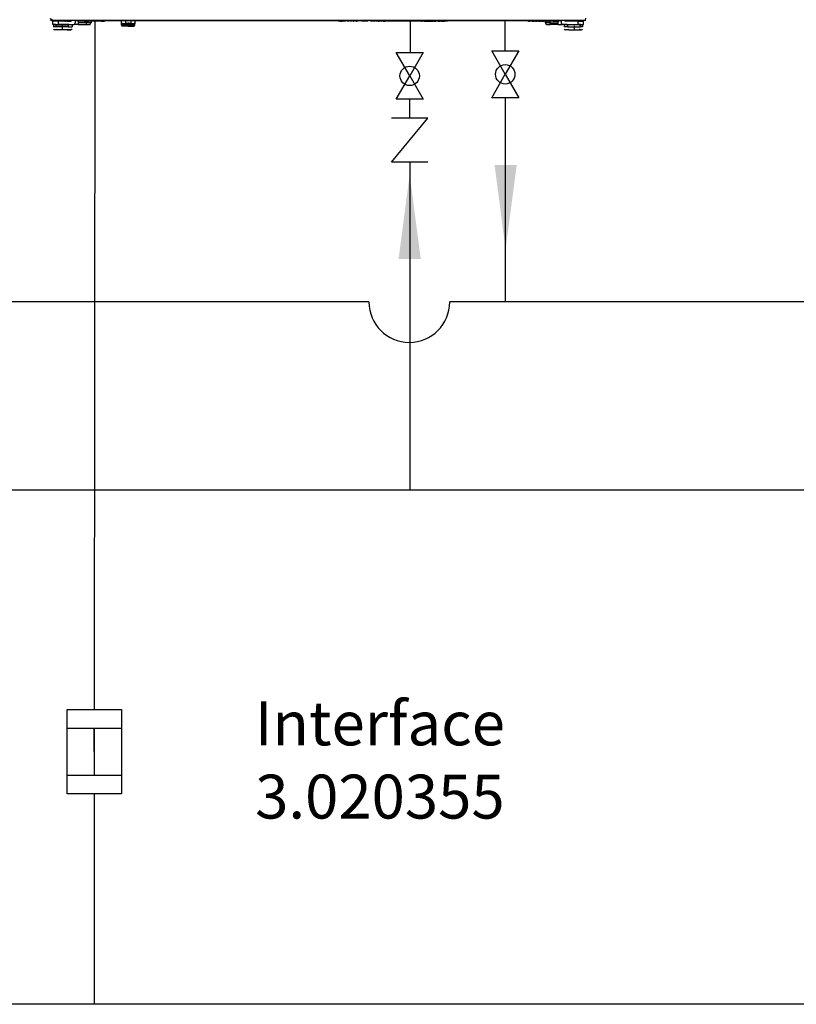
# Model space of a CAD drawing. Units: inches. Extents: x 2439 to 7345, y 1566 to 3487.
# Drawn here: x 3626 to 4245, y 1581 to 2366 of the extents above; entities that cross this region are included whole.
import ezdxf

# ---------------------------------------------------------------- set-up
doc = ezdxf.new("R2010")
doc.units = ezdxf.units.IN
doc.header["$MEASUREMENT"] = 0
doc.layers.add('1', color=7, linetype='Continuous')
doc.layers.add('LIVELLO_1', color=160, linetype='Continuous')
doc.styles.get("Standard").update_dxf_attribs({"font": 'arial.ttf'})
doc.dimstyles.get("Standard").update_dxf_attribs({"dimtxt": 0.18, "dimasz": 0.18, "dimexe": 0.18, "dimexo": 0.0625, "dimgap": 0.09, "dimtad": 0, "dimtih": 1, "dimtoh": 1, "dimdec": 4, "dimzin": 0, "dimdsep": 46, "dimtxsty": 'Standard', "dimcen": 0.09, "dimadec": 0, "dimazin": 0, "dimtfac": 1, "dimtdec": 4, "dimtofl": 0, "dimtmove": 0, "dimatfit": 3, "dimfxl": 1, "dimtolj": 1, "dimtzin": 0, "dimarcsym": 0})

msp = doc.modelspace()

# ---------------------------------------------------------------- linework, layer by layer
at = {"linetype": 'Continuous', "ltscale": 5}
for p, q in [((3686.26, 2364.74), (3685.86, 1816.44)), ((3685.82, 1749.08), (3685.78, 1581.4)), ((4327.52, 1581.4), (2483.78, 1581.4))]:
    msp.add_line(p, q, dxfattribs=at)
at = {"color": 1}
for p, q in [((4013.31, 2341.1), (4013.31, 2365.26)), ((3904.68, 2141.07), (3373.64, 2141.23))]:
    msp.add_line(p, q, dxfattribs=at)
at = {"linetype": 'Continuous'}
for p, q in [((3926.4, 2339.87), (3937.15, 2339.87)), ((3937.15, 2321.24), (3926.4, 2339.87)), ((3947.9, 2339.87), (3937.15, 2321.24)), ((3937.15, 2339.87), (3947.9, 2339.87)), ((3947.9, 2339.87), (3937.15, 2321.24)), ((4013.31, 2322.48), (4002.55, 2341.1)), ((4002.55, 2341.1), (4013.31, 2341.1)), ((4013.31, 2341.1), (4024.06, 2341.1)), ((4024.06, 2341.1), (4013.31, 2322.48)), ((4002.55, 2303.86), (4013.31, 2322.48)), ((4013.31, 2322.48), (4024.06, 2303.86)), ((3926.4, 2302.62), (3937.15, 2321.24)), ((3937.15, 2321.24), (3947.9, 2302.62)), ((3937.15, 2302.62), (3926.4, 2302.62)), ((3947.9, 2302.62), (3937.15, 2302.62)), ((4013.31, 2303.86), (4002.55, 2303.86)), ((4024.06, 2303.86), (4013.31, 2303.86)), ((3937.15, 2287.66), (3922.59, 2287.66)), ((3922.59, 2252.51), (3951.71, 2287.66)), ((3951.71, 2287.66), (3937.15, 2287.66)), ((3951.71, 2252.51), (3922.59, 2252.51))]:
    msp.add_line(p, q, dxfattribs=at)
at = {"color": 5, "linetype": 'Continuous'}
for p, q in [((3937.15, 2287.66), (3937.15, 2302.62)), ((3937.15, 2252.51), (3937.15, 1991.42)), ((2733.5, 1991.63), (4859.89, 1991.23))]:
    msp.add_line(p, q, dxfattribs=at)
at = {"color": 1, "linetype": 'Continuous'}
for p, q in [((4013.61, 2140.9), (4013.61, 2303.86)), ((4529.87, 2141.23), (3969.07, 2141.07))]:
    msp.add_line(p, q, dxfattribs=at)
for p, q in [((3664.33, 1801.46), (3707.39, 1801.46)), ((3685.86, 1782.74), (3685.86, 1801.46)), ((3685.86, 1801.46), (3685.86, 1764.35)), ((3664.33, 1764.02), (3707.39, 1764.02))]:
    msp.add_line(p, q)
msp.add_lwpolyline([(3664.33, 1816.44), (3707.39, 1816.44), (3707.39, 1749.04), (3664.33, 1749.04)], close=True)
msp.add_arc((3936.88, 2141.07), 32.2, 180, 0, dxfattribs=at)
at = {"color": 1}
msp.add_solid([(4004.77, 2250.32), (4022.46, 2250.32), (4013.61, 2183.12)], dxfattribs=at)
at = {"color": 5}
msp.add_solid([(3945.99, 2175.24), (3928.3, 2175.24), (3937.15, 2242.44)], dxfattribs=at)
at = {"layer": '1', "color": 5, "linetype": 'Continuous'}
msp.add_line((3937.91, 2339.87), (3937.93, 2364.72), dxfattribs=at)
at = {"layer": '1', "linetype": 'Continuous'}
for centre in [(3937.15, 2321.24), (4013.31, 2322.48)]:
    msp.add_circle(centre, 7.73, dxfattribs=at)
at = {"layer": 'LIVELLO_1', "color": 7}
for p, q in [((3650.9, 2365.56), (4077.63, 2365.56)), ((3652.26, 2365.83), (3651.17, 2365.83)), ((3651.17, 2365.56), (3651.99, 2365.29)), ((3652.26, 2365.29), (3652.26, 2365.56)), ((3655.52, 2365.29), (3652.26, 2365.29)), ((3652.8, 2362.3), (3652.8, 2364.74)), ((3657.43, 2364.74), (3652.8, 2364.74)), ((3655.25, 2362.3), (3652.8, 2362.3)), ((3652.8, 2362.3), (3652.8, 2362.3)), ((3655.52, 2362.03), (3653.35, 2362.03)), ((3653.35, 2362.03), (3653.35, 2360.39)), ((3655.25, 2362.3), (3657.43, 2362.3)), ((3655.52, 2365.56), (3655.52, 2365.29)), ((3658.52, 2365.29), (3655.52, 2365.29)), ((3655.52, 2362.03), (3665.32, 2362.03)), ((3655.52, 2360.39), (3655.52, 2362.03)), ((3657.43, 2362.3), (3657.43, 2364.74)), ((3661.78, 2364.74), (3657.43, 2364.74)), ((3665.86, 2362.3), (3657.43, 2362.3)), ((3658.52, 2365.56), (3658.52, 2365.29)), ((3659.6, 2365.29), (3658.52, 2365.29)), ((3659.6, 2365.29), (3659.6, 2365.56)), ((3661.78, 2365.29), (3659.6, 2365.29)), ((3662.32, 2365.29), (3661.78, 2365.29)), ((3661.78, 2365.29), (3661.78, 2364.74)), ((3661.78, 2365.29), (3662.32, 2365.29)), ((3662.32, 2364.74), (3661.78, 2364.74)), ((3662.32, 2365.29), (3662.32, 2365.56)), ((3662.87, 2365.29), (3662.32, 2365.29)), ((3662.32, 2365.29), (3662.32, 2364.74)), ((3662.32, 2365.29), (3662.32, 2365.29)), ((3662.32, 2365.29), (3662.32, 2365.29)), ((3662.32, 2364.74), (3662.87, 2364.74)), ((3663.14, 2365.29), (3662.87, 2365.29)), ((3662.87, 2364.74), (3662.87, 2365.29)), ((3663.14, 2364.74), (3662.87, 2364.74)), ((3663.68, 2365.29), (3663.14, 2365.29)), ((3663.14, 2365.29), (3663.14, 2364.74)), ((3663.68, 2364.74), (3663.14, 2364.74)), ((3663.68, 2365.29), (3663.96, 2365.29)), ((3663.68, 2365.29), (3663.68, 2365.29)), ((3663.68, 2365.29), (3663.68, 2364.74)), ((3663.68, 2364.74), (3663.68, 2365.29)), ((3663.96, 2364.74), (3663.68, 2364.74)), ((3663.68, 2364.74), (3663.68, 2364.74)), ((3663.96, 2364.74), (3663.96, 2365.29)), ((3663.96, 2364.74), (3664.77, 2364.74)), ((3664.77, 2365.29), (3664.5, 2365.29)), ((3665.04, 2365.29), (3664.77, 2365.29)), ((3664.77, 2364.74), (3664.77, 2365.29)), ((3664.77, 2364.74), (3665.04, 2364.74)), ((3665.04, 2364.74), (3665.04, 2365.29)), ((3665.04, 2365.29), (3665.04, 2364.74)), ((3665.04, 2365.29), (3665.32, 2365.29)), ((3665.04, 2365.29), (3665.04, 2365.29)), ((3665.04, 2364.74), (3665.04, 2364.74)), ((3665.04, 2364.74), (3665.59, 2364.74)), ((3665.86, 2362.3), (3665.32, 2362.03)), ((3668.31, 2362.03), (3665.32, 2362.03)), ((3665.32, 2360.39), (3665.32, 2362.03)), ((3665.59, 2364.74), (3665.59, 2365.29)), ((3665.59, 2364.74), (3666.4, 2364.74)), ((3665.86, 2365.29), (3666.4, 2365.29)), ((3665.86, 2362.3), (3668.58, 2362.3)), ((3666.4, 2365.29), (3666.4, 2364.74)), ((3666.95, 2365.29), (3666.4, 2365.29)), ((3666.4, 2364.74), (3666.95, 2364.74)), ((3666.95, 2365.29), (3666.95, 2365.29)), ((3666.95, 2365.29), (3666.95, 2364.74)), ((3666.95, 2364.74), (3666.95, 2365.29)), ((3667.22, 2365.29), (3666.95, 2365.29)), ((3666.95, 2364.74), (3666.95, 2364.74)), ((3667.22, 2364.74), (3666.95, 2364.74)), ((3667.22, 2365.29), (3667.22, 2364.74)), ((3667.22, 2365.29), (3667.76, 2365.29)), ((3667.22, 2364.74), (3667.76, 2365.02)), ((3667.22, 2364.74), (3667.22, 2364.74)), ((3667.76, 2365.02), (3667.76, 2365.56)), ((3667.76, 2365.02), (3668.31, 2365.56)), ((3668.58, 2362.3), (3668.31, 2362.03)), ((3668.31, 2362.03), (3668.31, 2360.39)), ((3668.58, 2362.3), (3669.67, 2362.3)), ((3672.93, 2362.3), (3669.67, 2362.3)), ((3670.48, 2365.29), (3670.48, 2365.56)), ((3670.48, 2365.29), (3670.48, 2364.47)), ((3670.48, 2365.29), (3671.57, 2365.29)), ((3670.48, 2364.47), (3670.48, 2363.38)), ((3671.57, 2365.29), (3678.1, 2365.29)), ((3672.93, 2365.29), (3672.93, 2362.3)), ((3672.93, 2362.3), (3673.2, 2362.3)), ((3673.2, 2362.3), (3673.2, 2365.29)), ((3678.1, 2364.74), (3673.2, 2364.74)), ((3679.46, 2363.38), (3673.2, 2363.38)), ((3673.2, 2362.3), (3679.46, 2362.3)), ((3678.1, 2364.74), (3678.1, 2365.29)), ((3679.46, 2365.29), (3678.1, 2365.29)), ((3678.1, 2364.74), (3679.46, 2364.74)), ((3679.46, 2365.29), (3680.28, 2365.29)), ((3679.46, 2365.29), (3679.46, 2364.74)), ((3679.46, 2364.74), (3679.46, 2363.38)), ((3679.46, 2364.74), (3680.28, 2364.74)), ((3679.46, 2363.38), (3679.46, 2362.3)), ((3683.27, 2363.38), (3679.46, 2363.38)), ((3679.46, 2362.3), (3682.45, 2362.3)), ((3680.28, 2365.29), (3680.82, 2365.29)), ((3680.28, 2364.74), (3680.28, 2365.29)), ((3680.28, 2364.74), (3680.82, 2364.74)), ((3680.82, 2364.74), (3680.82, 2365.29)), ((3680.82, 2365.29), (3681.09, 2365.29)), ((3680.82, 2364.74), (3681.09, 2364.74)), ((3681.09, 2365.29), (3681.09, 2364.74)), ((3686.26, 2365.29), (3681.09, 2365.29)), ((3686.26, 2364.74), (3681.09, 2364.74)), ((3683.27, 2364.74), (3683.27, 2363.38)), ((3686.53, 2365.29), (3686.26, 2365.29)), ((3686.26, 2365.29), (3686.26, 2364.74)), ((3686.53, 2364.74), (3686.53, 2365.29)), ((3687.08, 2365.29), (3686.53, 2365.29)), ((3687.08, 2364.74), (3686.53, 2364.74)), ((3687.08, 2365.29), (3687.08, 2364.74)), ((3688.71, 2365.29), (3687.08, 2365.29)), ((3688.71, 2364.74), (3687.08, 2364.74)), ((3688.71, 2365.29), (3691.15, 2365.29)), ((3688.71, 2364.74), (3688.71, 2365.29)), ((3691.15, 2364.74), (3688.71, 2364.74)), ((3691.15, 2364.74), (3691.15, 2365.29)), ((3691.43, 2365.29), (3691.15, 2365.29)), ((3691.43, 2364.74), (3691.15, 2364.74)), ((3691.43, 2365.29), (3693.87, 2365.29)), ((3691.43, 2364.74), (3691.43, 2365.29)), ((3691.43, 2364.74), (3693.87, 2364.74)), ((3693.87, 2364.74), (3693.87, 2365.29)), ((3693.87, 2365.29), (3693.87, 2365.29)), ((3693.87, 2365.29), (3880.18, 2365.29)), ((3693.87, 2364.74), (3693.87, 2365.29)), ((3693.87, 2364.74), (3693.87, 2364.74)), ((3707.47, 2363.66), (3707.47, 2365.29)), ((3707.47, 2362.84), (3707.47, 2363.66)), ((3707.47, 2361.75), (3707.47, 2362.84)), ((3709.92, 2362.84), (3707.47, 2362.84)), ((3712.91, 2361.75), (3707.47, 2361.75)), ((3710.19, 2362.84), (3709.92, 2362.84)), ((3710.19, 2362.84), (3715.36, 2362.84)), ((3710.74, 2365.02), (3710.74, 2365.29)), ((3715.09, 2365.02), (3710.74, 2365.02)), ((3710.74, 2365.02), (3710.74, 2363.11)), ((3710.74, 2363.11), (3715.09, 2363.11)), ((3712.91, 2363.66), (3712.91, 2360.94)), ((3712.91, 2361.75), (3718.08, 2361.75)), ((3715.09, 2365.02), (3715.09, 2365.29)), ((3715.09, 2363.11), (3715.09, 2365.02)), ((3715.63, 2362.84), (3715.36, 2362.84)), ((3718.08, 2362.84), (3715.63, 2362.84)), ((3718.08, 2365.29), (3718.08, 2363.66)), ((3718.08, 2363.66), (3718.08, 2362.84)), ((3718.08, 2361.75), (3718.08, 2362.84)), ((3880.18, 2365.29), (3881.27, 2365.29)), ((3880.18, 2364.74), (3880.18, 2365.29)), ((3881.27, 2364.74), (3880.18, 2364.74)), ((3881.27, 2365.29), (3881.81, 2365.29)), ((3881.27, 2364.74), (3881.27, 2365.29)), ((3881.81, 2364.74), (3881.27, 2364.74)), ((3883.17, 2365.29), (3881.81, 2365.29)), ((3881.81, 2364.74), (3881.81, 2365.29)), ((3881.81, 2364.74), (3883.17, 2364.74)), ((3883.71, 2365.29), (3883.17, 2365.29)), ((3883.17, 2365.29), (3883.17, 2364.74)), ((3883.71, 2365.29), (3884.26, 2365.29)), ((3883.71, 2364.74), (3883.71, 2365.29)), ((3883.71, 2364.74), (3884.26, 2364.74)), ((3884.26, 2365.29), (3884.26, 2364.74)), ((3884.26, 2365.29), (3884.53, 2365.29)), ((3884.53, 2364.74), (3884.26, 2364.74)), ((3884.53, 2364.74), (3884.53, 2365.29)), ((3884.53, 2365.29), (3884.8, 2365.29)), ((3884.8, 2364.74), (3884.53, 2364.74)), ((3885.07, 2365.29), (3884.8, 2365.29)), ((3884.8, 2364.74), (3884.8, 2365.29)), ((3885.07, 2364.74), (3884.8, 2364.74)), ((3885.35, 2365.29), (3885.07, 2365.29)), ((3885.07, 2364.74), (3885.07, 2365.29)), ((3885.35, 2364.74), (3885.07, 2364.74)), ((3885.89, 2365.29), (3885.35, 2365.29)), ((3885.35, 2364.74), (3885.35, 2365.29)), ((3885.89, 2364.74), (3885.62, 2364.74)), ((3885.89, 2365.29), (3886.16, 2365.29)), ((3885.89, 2364.74), (3885.89, 2365.29)), ((3886.16, 2364.74), (3885.89, 2364.74)), ((3886.16, 2365.29), (3886.16, 2365.29)), ((3886.16, 2365.29), (3886.98, 2365.29)), ((3886.16, 2364.74), (3886.16, 2365.29)), ((3886.16, 2365.29), (3886.16, 2364.74)), ((3886.16, 2364.74), (3886.16, 2364.74)), ((3887.25, 2365.29), (3886.98, 2365.29)), ((3886.98, 2365.29), (3886.98, 2365.29)), ((3886.98, 2364.74), (3886.98, 2365.29)), ((3886.98, 2364.74), (3886.98, 2365.29)), ((3886.98, 2364.74), (3886.98, 2364.74)), ((3886.98, 2364.74), (3886.98, 2364.74)), ((3887.52, 2365.29), (3887.25, 2365.29)), ((3887.25, 2364.74), (3887.25, 2365.29)), ((3887.52, 2364.74), (3887.25, 2364.74)), ((3887.8, 2365.29), (3887.52, 2365.29)), ((3887.52, 2365.29), (3887.52, 2364.74)), ((3887.8, 2364.74), (3887.52, 2364.74)), ((3888.07, 2365.29), (3887.8, 2365.29)), ((3887.8, 2365.29), (3887.8, 2364.74)), ((3888.07, 2364.74), (3887.8, 2364.74)), ((3888.61, 2365.29), (3888.07, 2365.29)), ((3888.07, 2364.74), (3888.07, 2365.29)), ((3888.61, 2364.74), (3888.07, 2364.74)), ((3888.61, 2365.29), (3888.61, 2365.29)), ((3888.88, 2365.29), (3888.61, 2365.29)), ((3888.61, 2364.74), (3888.61, 2365.29)), ((3888.61, 2364.74), (3888.61, 2365.29)), ((3888.88, 2364.74), (3888.61, 2364.74)), ((3888.88, 2365.29), (3889.16, 2365.29)), ((3888.88, 2364.74), (3888.88, 2365.29)), ((3889.16, 2364.74), (3888.88, 2364.74)), ((3889.16, 2365.29), (3889.97, 2365.29)), ((3889.16, 2365.29), (3889.16, 2365.29)), ((3889.16, 2364.74), (3889.16, 2365.29)), ((3889.16, 2365.29), (3889.16, 2364.74)), ((3889.16, 2364.74), (3889.16, 2364.74)), ((3890.51, 2365.29), (3889.97, 2365.29)), ((3889.97, 2365.29), (3889.97, 2364.74)), ((3890.51, 2364.74), (3889.97, 2364.74)), ((3890.51, 2365.29), (3890.51, 2365.29)), ((3890.51, 2365.29), (3890.79, 2365.29)), ((3890.51, 2365.29), (3890.51, 2365.29)), ((3890.51, 2364.74), (3890.51, 2365.29)), ((3890.51, 2364.74), (3890.51, 2365.29)), ((3890.51, 2364.74), (3890.51, 2365.29)), ((3890.79, 2364.74), (3890.51, 2364.74)), ((3890.51, 2364.74), (3890.51, 2364.74)), ((3890.51, 2364.74), (3890.51, 2364.74)), ((3890.79, 2365.29), (3890.79, 2365.29)), ((3890.79, 2365.29), (3891.33, 2365.29)), ((3890.79, 2364.74), (3890.79, 2365.29)), ((3890.79, 2364.74), (3890.79, 2365.29)), ((3890.79, 2364.74), (3890.79, 2364.74)), ((3891.33, 2364.74), (3891.06, 2364.74)), ((3891.33, 2365.29), (3892.15, 2365.29)), ((3891.33, 2365.29), (3891.33, 2364.74)), ((3892.15, 2365.29), (3892.42, 2365.29)), ((3892.15, 2364.74), (3892.15, 2365.29)), ((3892.15, 2364.74), (3892.42, 2364.74)), ((3892.42, 2365.29), (3892.69, 2365.29)), ((3892.42, 2364.74), (3892.42, 2365.29)), ((3892.69, 2364.74), (3892.42, 2364.74)), ((3892.69, 2365.29), (3893.23, 2365.29)), ((3892.69, 2365.29), (3892.69, 2364.74)), ((3893.23, 2364.74), (3892.69, 2364.74)), ((3894.05, 2365.29), (3893.23, 2365.29)), ((3893.23, 2365.29), (3893.23, 2364.74)), ((3894.32, 2365.29), (3894.05, 2365.29)), ((3894.05, 2364.74), (3894.05, 2365.29)), ((3894.32, 2364.74), (3894.05, 2364.74)), ((3894.59, 2365.29), (3894.32, 2365.29)), ((3894.32, 2365.29), (3894.32, 2364.74)), ((3894.59, 2364.74), (3894.32, 2364.74)), ((3894.87, 2365.29), (3894.59, 2365.29)), ((3894.59, 2365.29), (3894.59, 2364.74)), ((3894.59, 2364.74), (3894.87, 2364.74)), ((3895.14, 2365.29), (3894.87, 2365.29)), ((3894.87, 2364.74), (3894.87, 2365.29)), ((3895.14, 2364.74), (3894.87, 2364.74)), ((3895.68, 2365.29), (3895.14, 2365.29)), ((3895.14, 2364.74), (3895.14, 2365.29)), ((3895.68, 2364.74), (3895.14, 2364.74)), ((3895.68, 2365.29), (3895.95, 2365.29)), ((3895.68, 2364.74), (3895.68, 2365.29)), ((3895.95, 2364.74), (3895.68, 2364.74)), ((3895.95, 2365.29), (3895.95, 2365.29)), ((3895.95, 2365.29), (3896.23, 2365.29)), ((3895.95, 2364.74), (3895.95, 2365.29)), ((3895.95, 2365.29), (3895.95, 2364.74)), ((3896.23, 2364.74), (3895.95, 2364.74)), ((3895.95, 2364.74), (3895.95, 2364.74)), ((3896.23, 2365.29), (3898.67, 2365.29)), ((3896.23, 2365.29), (3896.23, 2364.74)), ((3898.67, 2364.74), (3898.67, 2365.29)), ((3903.84, 2365.29), (3898.67, 2365.29)), ((3899.76, 2364.74), (3898.67, 2364.74)), ((3902.21, 2364.74), (3900.03, 2364.74)), ((3903.84, 2364.74), (3902.48, 2364.74)), ((3903.84, 2365.29), (3903.84, 2364.74)), ((3903.84, 2365.29), (3903.84, 2365.29)), ((3906.02, 2365.29), (3903.84, 2365.29)), ((3903.84, 2364.74), (3903.84, 2365.29)), ((3903.84, 2364.74), (3903.84, 2364.74)), ((3906.56, 2365.29), (3906.02, 2365.29)), ((3906.02, 2365.29), (3906.02, 2365.29)), ((3906.02, 2364.74), (3906.02, 2365.29)), ((3906.02, 2364.74), (3906.02, 2365.29)), ((3906.29, 2364.74), (3906.02, 2364.74)), ((3906.02, 2364.74), (3906.02, 2364.74)), ((3906.83, 2365.29), (3906.56, 2365.29)), ((3906.56, 2364.74), (3906.56, 2365.29)), ((3906.83, 2364.74), (3906.56, 2364.74)), ((3906.83, 2365.29), (3906.83, 2364.74)), ((3906.83, 2365.29), (3906.83, 2365.29)), ((3906.83, 2365.29), (3907.1, 2365.29)), ((3906.83, 2364.74), (3906.83, 2365.29)), ((3906.83, 2364.74), (3906.83, 2364.74)), ((3907.38, 2365.29), (3907.1, 2365.29)), ((3907.1, 2364.74), (3907.1, 2365.29)), ((3907.38, 2364.74), (3907.1, 2364.74)), ((3907.38, 2365.29), (3907.65, 2365.29)), ((3907.38, 2364.74), (3907.38, 2365.29)), ((3907.65, 2364.74), (3907.38, 2364.74)), ((3908.19, 2365.29), (3907.65, 2365.29)), ((3907.65, 2365.29), (3907.65, 2364.74)), ((3908.19, 2364.74), (3907.92, 2364.74)), ((3908.46, 2365.29), (3908.19, 2365.29)), ((3908.19, 2364.74), (3908.19, 2365.29)), ((3908.46, 2364.74), (3908.19, 2364.74)), ((3908.46, 2365.29), (3909.01, 2365.29)), ((3908.46, 2364.74), (3908.46, 2365.29)), ((3909.01, 2364.74), (3908.74, 2364.74)), ((3909.01, 2365.29), (3909.01, 2365.29)), ((3909.01, 2365.29), (3909.28, 2365.29)), ((3909.01, 2364.74), (3909.01, 2365.29)), ((3909.01, 2364.74), (3909.01, 2365.29)), ((3909.28, 2364.74), (3909.01, 2364.74)), ((3909.01, 2364.74), (3909.01, 2364.74)), ((3909.28, 2365.29), (3909.82, 2365.29)), ((3909.28, 2365.29), (3909.28, 2364.74)), ((3910.37, 2365.29), (3909.82, 2365.29)), ((3909.82, 2364.74), (3909.82, 2365.29)), ((3910.37, 2364.74), (3909.82, 2364.74)), ((3910.64, 2365.29), (3910.37, 2365.29)), ((3910.37, 2364.74), (3910.37, 2365.29)), ((3910.64, 2364.74), (3910.37, 2364.74)), ((3910.91, 2365.29), (3910.64, 2365.29)), ((3910.64, 2365.29), (3910.64, 2364.74)), ((3910.91, 2364.74), (3910.64, 2364.74)), ((3911.18, 2365.29), (3910.91, 2365.29)), ((3910.91, 2364.74), (3910.91, 2365.29)), ((3911.18, 2364.74), (3910.91, 2364.74)), ((3911.46, 2365.29), (3911.18, 2365.29)), ((3911.18, 2364.74), (3911.18, 2365.29)), ((3911.46, 2364.74), (3911.18, 2364.74)), ((3911.46, 2365.29), (3912, 2365.29)), ((3911.46, 2364.74), (3911.46, 2365.29)), ((3912, 2364.74), (3911.73, 2364.74)), ((3912, 2365.29), (3912.82, 2365.29)), ((3912, 2365.29), (3912, 2365.29)), ((3912, 2365.29), (3912, 2365.29)), ((3912, 2364.74), (3912, 2365.29)), ((3912, 2364.74), (3912, 2365.29)), ((3912, 2365.29), (3912, 2364.74)), ((3912, 2364.74), (3912.82, 2364.74)), ((3912, 2364.74), (3912, 2364.74)), ((3912, 2364.74), (3912, 2364.74)), ((3913.36, 2365.29), (3912.82, 2365.29)), ((3912.82, 2365.29), (3912.82, 2365.29)), ((3912.82, 2364.74), (3912.82, 2365.29)), ((3912.82, 2364.74), (3912.82, 2365.29)), ((3913.36, 2364.74), (3912.82, 2364.74)), ((3912.82, 2364.74), (3912.82, 2364.74)), ((3913.63, 2365.29), (3913.36, 2365.29)), ((3913.36, 2364.74), (3913.36, 2365.29)), ((3913.63, 2364.74), (3913.36, 2364.74)), ((3913.9, 2365.29), (3913.63, 2365.29)), ((3913.63, 2365.29), (3913.63, 2364.74)), ((3913.9, 2364.74), (3913.63, 2364.74)), ((3914.18, 2365.29), (3913.9, 2365.29)), ((3913.9, 2365.29), (3913.9, 2364.74)), ((3914.18, 2364.74), (3913.9, 2364.74)), ((3914.45, 2365.29), (3914.18, 2365.29)), ((3914.18, 2364.74), (3914.18, 2365.29)), ((3914.45, 2364.74), (3914.18, 2364.74)), ((3914.99, 2365.29), (3914.45, 2365.29)), ((3914.45, 2364.74), (3914.45, 2365.29)), ((3914.99, 2364.74), (3914.72, 2364.74)), ((3914.99, 2365.29), (3915.26, 2365.29)), ((3914.99, 2364.74), (3914.99, 2365.29)), ((3915.26, 2364.74), (3914.99, 2364.74)), ((3915.26, 2365.29), (3916.08, 2365.29)), ((3915.26, 2365.29), (3915.26, 2365.29)), ((3915.26, 2364.74), (3915.26, 2365.29)), ((3915.26, 2365.29), (3915.26, 2364.74)), ((3916.08, 2364.74), (3915.26, 2364.74)), ((3915.26, 2364.74), (3915.26, 2364.74)), ((3916.35, 2365.29), (3916.08, 2365.29)), ((3916.08, 2364.74), (3916.08, 2365.29)), ((3916.35, 2364.74), (3916.08, 2364.74)), ((3916.35, 2365.29), (3916.35, 2365.29)), ((3916.35, 2365.29), (3917.44, 2365.29)), ((3916.35, 2364.74), (3916.35, 2365.29)), ((3916.35, 2365.29), (3916.35, 2364.74)), ((3916.35, 2364.74), (3917.44, 2364.74)), ((3916.35, 2364.74), (3916.35, 2364.74)), ((3917.44, 2365.29), (3917.71, 2365.29)), ((3917.44, 2364.74), (3917.44, 2365.29)), ((3917.71, 2364.74), (3917.44, 2364.74)), ((3917.71, 2365.29), (3917.98, 2365.29)), ((3917.71, 2365.29), (3917.71, 2364.74)), ((3917.98, 2364.74), (3917.71, 2364.74)), ((3917.98, 2365.29), (3920.16, 2365.29)), ((3917.98, 2364.74), (3917.98, 2365.29)), ((3920.16, 2364.74), (3917.98, 2364.74)), ((3944.64, 2365.29), (3920.16, 2365.29)), ((3920.16, 2365.29), (3920.16, 2364.74)), ((3944.64, 2364.74), (3920.16, 2364.74)), ((3946.54, 2365.29), (3944.64, 2365.29)), ((3944.64, 2365.29), (3944.64, 2364.74)), ((3946.54, 2364.74), (3944.64, 2364.74)), ((3947.09, 2365.29), (3946.54, 2365.29)), ((3946.54, 2365.29), (3946.54, 2364.74)), ((3946.54, 2364.74), (3947.09, 2364.74)), ((3947.09, 2365.29), (3948.99, 2365.29)), ((3947.09, 2364.74), (3947.09, 2365.29)), ((3948.99, 2364.74), (3947.09, 2364.74)), ((3948.99, 2365.29), (3948.99, 2364.74)), ((3948.99, 2365.29), (3950.35, 2365.29)), ((3948.99, 2364.74), (3950.35, 2364.74)), ((3950.35, 2364.74), (3950.35, 2365.29)), ((3951.44, 2365.29), (3950.35, 2365.29)), ((3950.35, 2364.74), (3951.44, 2364.74)), ((3951.71, 2365.29), (3951.44, 2365.29)), ((3951.44, 2365.29), (3951.44, 2364.74)), ((3951.71, 2364.74), (3951.44, 2364.74)), ((3951.71, 2365.29), (3951.71, 2365.29)), ((3951.71, 2365.29), (3952.25, 2365.29)), ((3951.71, 2364.74), (3951.71, 2365.29)), ((3951.71, 2364.74), (3951.71, 2365.29)), ((3951.71, 2364.74), (3951.71, 2364.74)), ((3951.71, 2364.74), (3952.25, 2364.74)), ((3952.25, 2365.29), (3952.53, 2365.29)), ((3952.25, 2364.74), (3952.25, 2365.29)), ((3952.53, 2364.74), (3952.25, 2364.74)), ((3952.53, 2365.29), (3953.07, 2365.29)), ((3952.53, 2365.29), (3952.53, 2364.74)), ((3952.53, 2364.74), (3953.07, 2364.74)), ((3953.34, 2365.29), (3953.07, 2365.29)), ((3953.07, 2364.74), (3953.07, 2365.29)), ((3953.07, 2364.74), (3953.34, 2364.74)), ((3953.34, 2365.29), (3953.34, 2365.29)), ((3953.34, 2365.29), (3954.16, 2365.29)), ((3953.34, 2364.74), (3953.34, 2365.29)), ((3953.34, 2365.29), (3953.34, 2364.74)), ((3953.34, 2364.74), (3953.34, 2364.74)), ((3953.34, 2364.74), (3954.16, 2364.74)), ((3954.16, 2365.29), (3954.7, 2365.29)), ((3954.16, 2365.29), (3954.16, 2365.29)), ((3954.16, 2364.74), (3954.16, 2365.29)), ((3954.16, 2365.29), (3954.16, 2364.74)), ((3954.16, 2364.74), (3954.7, 2364.74)), ((3954.16, 2364.74), (3954.16, 2364.74)), ((3954.7, 2365.29), (3955.24, 2365.29)), ((3954.7, 2364.74), (3954.7, 2365.29)), ((3954.7, 2364.74), (3955.24, 2364.74)), ((3955.24, 2365.29), (3955.24, 2364.74)), ((3955.24, 2365.29), (3955.79, 2365.29)), ((3955.24, 2364.74), (3955.79, 2364.74)), ((3956.06, 2365.29), (3955.79, 2365.29)), ((3955.79, 2364.74), (3955.79, 2365.29)), ((3956.33, 2365.29), (3956.06, 2365.29)), ((3956.06, 2365.29), (3956.06, 2364.74)), ((3956.33, 2364.74), (3956.06, 2364.74)), ((3956.33, 2365.29), (3956.61, 2365.29)), ((3956.33, 2364.74), (3956.33, 2365.29)), ((3956.61, 2364.74), (3956.33, 2364.74)), ((3956.88, 2365.29), (3956.61, 2365.29)), ((3956.61, 2364.74), (3956.61, 2365.29)), ((3956.61, 2364.74), (3956.88, 2364.74)), ((3956.88, 2365.29), (3957.15, 2365.29)), ((3956.88, 2364.74), (3956.88, 2365.29)), ((3956.88, 2364.74), (3957.15, 2364.74)), ((3957.42, 2365.29), (3957.15, 2365.29)), ((3957.15, 2364.74), (3957.15, 2365.29)), ((3957.42, 2364.74), (3957.15, 2364.74)), ((3957.97, 2365.29), (3957.42, 2365.29)), ((3957.42, 2365.29), (3957.42, 2365.29)), ((3957.42, 2365.29), (3957.42, 2365.29)), ((3957.42, 2365.29), (3957.42, 2364.74)), ((3957.42, 2365.29), (3957.42, 2364.74)), ((3957.42, 2364.74), (3957.42, 2365.29)), ((3957.42, 2364.74), (3957.42, 2364.74)), ((3957.42, 2364.74), (3957.42, 2364.74)), ((3957.42, 2364.74), (3957.97, 2364.74)), ((3958.24, 2365.29), (3957.97, 2365.29)), ((3957.97, 2364.74), (3957.97, 2365.29)), ((3958.24, 2364.74), (3957.97, 2364.74)), ((3958.51, 2365.29), (3958.24, 2365.29)), ((3958.24, 2364.74), (3958.24, 2365.29)), ((3958.51, 2364.74), (3958.24, 2364.74)), ((3958.51, 2365.29), (3958.51, 2365.29)), ((3958.78, 2365.29), (3958.51, 2365.29)), ((3958.51, 2364.74), (3958.51, 2365.29)), ((3958.51, 2364.74), (3958.51, 2365.29)), ((3958.78, 2364.74), (3958.51, 2364.74)), ((3958.51, 2364.74), (3958.51, 2364.74)), ((3958.78, 2365.29), (3958.78, 2365.29)), ((3958.78, 2365.29), (3959.33, 2365.29)), ((3958.78, 2364.74), (3958.78, 2365.29)), ((3958.78, 2365.29), (3958.78, 2364.74)), ((3958.78, 2364.74), (3958.78, 2364.74)), ((3959.6, 2365.29), (3959.33, 2365.29)), ((3959.33, 2365.29), (3959.33, 2364.74)), ((3959.6, 2364.74), (3959.33, 2364.74)), ((3959.6, 2365.29), (3960.14, 2365.29)), ((3959.6, 2364.74), (3959.6, 2365.29)), ((3959.6, 2364.74), (3960.14, 2364.74)), ((3960.41, 2365.29), (3960.14, 2365.29)), ((3960.14, 2365.29), (3960.14, 2365.29)), ((3960.14, 2365.29), (3960.14, 2364.74)), ((3960.14, 2364.74), (3960.14, 2365.29)), ((3960.14, 2364.74), (3960.41, 2364.74)), ((3960.14, 2364.74), (3960.14, 2364.74)), ((3960.96, 2365.29), (3960.41, 2365.29)), ((3960.41, 2364.74), (3960.41, 2365.29)), ((3960.41, 2364.74), (3960.96, 2364.74)), ((3961.23, 2365.29), (3960.96, 2365.29)), ((3960.96, 2365.29), (3960.96, 2365.29)), ((3960.96, 2364.74), (3960.96, 2365.29)), ((3960.96, 2364.74), (3960.96, 2365.29)), ((3960.96, 2364.74), (3960.96, 2364.74)), ((3960.96, 2364.74), (3961.23, 2364.74)), ((3961.77, 2365.29), (3961.23, 2365.29)), ((3961.23, 2364.74), (3961.23, 2365.29)), ((3961.77, 2364.74), (3961.23, 2364.74)), ((3961.77, 2365.29), (3961.77, 2365.29)), ((3961.77, 2365.29), (3961.77, 2365.29)), ((3961.77, 2365.29), (3961.77, 2365.29)), ((3961.77, 2365.29), (3962.04, 2365.29)), ((3961.77, 2364.74), (3961.77, 2365.29)), ((3961.77, 2365.29), (3961.77, 2364.74)), ((3961.77, 2365.29), (3961.77, 2364.74)), ((3961.77, 2364.74), (3961.77, 2365.29)), ((3961.77, 2364.74), (3961.77, 2364.74)), ((3961.77, 2364.74), (3961.77, 2364.74)), ((3961.77, 2364.74), (3961.77, 2364.74)), ((3962.04, 2365.29), (3962.32, 2365.29)), ((3962.04, 2365.29), (3962.04, 2364.74)), ((3962.04, 2364.74), (3962.32, 2364.74)), ((3962.32, 2365.29), (3962.86, 2365.29)), ((3962.32, 2365.29), (3962.32, 2365.29)), ((3962.32, 2364.74), (3962.32, 2365.29)), ((3962.32, 2364.74), (3962.32, 2365.29)), ((3962.32, 2364.74), (3962.32, 2364.74)), ((3962.86, 2364.74), (3962.32, 2364.74)), ((3963.13, 2365.29), (3962.86, 2365.29)), ((3962.86, 2364.74), (3962.86, 2365.29)), ((3962.86, 2364.74), (3963.13, 2364.74)), ((3963.68, 2365.29), (3963.13, 2365.29)), ((3963.13, 2364.74), (3963.13, 2365.29)), ((3963.13, 2364.74), (3963.68, 2364.74)), ((3963.95, 2365.29), (3963.68, 2365.29)), ((3963.68, 2365.29), (3963.68, 2364.74)), ((3963.95, 2364.74), (3963.68, 2364.74)), ((3963.95, 2365.29), (3964.22, 2365.29)), ((3963.95, 2365.29), (3963.95, 2365.29)), ((3963.95, 2365.29), (3963.95, 2365.29)), ((3963.95, 2364.74), (3963.95, 2365.29)), ((3963.95, 2364.74), (3963.95, 2365.29)), ((3963.95, 2365.29), (3963.95, 2364.74)), ((3963.95, 2364.74), (3964.22, 2364.74)), ((3963.95, 2364.74), (3963.95, 2364.74)), ((3963.95, 2364.74), (3963.95, 2364.74)), ((3964.22, 2365.29), (3964.22, 2365.29)), ((3964.22, 2365.29), (3964.49, 2365.29)), ((3964.22, 2364.74), (3964.22, 2365.29)), ((3964.22, 2365.29), (3964.22, 2364.74)), ((3964.22, 2364.74), (3964.22, 2364.74)), ((3964.22, 2364.74), (3964.49, 2364.74)), ((3964.49, 2365.29), (3964.77, 2365.29)), ((3964.49, 2364.74), (3964.49, 2365.29)), ((3964.77, 2364.74), (3964.49, 2364.74)), ((3964.77, 2365.29), (3964.77, 2365.29)), ((3964.77, 2365.29), (3965.31, 2365.29)), ((3964.77, 2365.29), (3964.77, 2365.29)), ((3964.77, 2364.74), (3964.77, 2365.29)), ((3964.77, 2364.74), (3964.77, 2365.29)), ((3964.77, 2364.74), (3964.77, 2365.29)), ((3964.77, 2364.74), (3964.77, 2364.74)), ((3964.77, 2364.74), (3965.04, 2364.74)), ((3965.58, 2365.29), (3965.31, 2365.29)), ((3965.31, 2364.74), (3965.31, 2365.29)), ((3965.58, 2364.74), (3965.31, 2364.74)), ((3965.85, 2365.29), (3965.58, 2365.29)), ((3965.58, 2364.74), (3965.58, 2365.29)), ((3965.85, 2364.74), (3965.58, 2364.74)), ((3966.4, 2365.29), (3965.85, 2365.29)), ((3965.85, 2365.29), (3965.85, 2364.74)), ((3966.4, 2364.74), (3965.85, 2364.74)), ((3966.67, 2365.29), (3966.4, 2365.29)), ((3966.4, 2364.74), (3966.4, 2365.29)), ((3966.67, 2364.74), (3966.4, 2364.74)), ((3966.67, 2365.29), (3966.94, 2365.29)), ((3966.67, 2364.74), (3966.67, 2365.29)), ((3966.94, 2364.74), (3966.67, 2364.74)), ((3966.94, 2365.29), (3967.21, 2365.29)), ((3966.94, 2364.74), (3966.94, 2365.29)), ((3967.21, 2364.74), (3966.94, 2364.74)), ((3967.21, 2365.29), (3967.21, 2365.29)), ((3967.21, 2365.29), (4031.4, 2365.29)), ((3967.21, 2364.74), (3967.21, 2365.29)), ((3967.21, 2365.29), (3967.21, 2364.74)), ((3967.21, 2364.74), (3967.21, 2364.74)), ((4031.4, 2365.29), (4031.94, 2365.29)), ((4031.4, 2364.74), (4031.4, 2365.29)), ((4031.94, 2364.74), (4031.4, 2364.74)), ((4032.76, 2365.29), (4031.94, 2365.29)), ((4031.94, 2364.74), (4031.94, 2365.29)), ((4031.94, 2364.74), (4032.76, 2364.74)), ((4033.85, 2365.29), (4032.76, 2365.29)), ((4032.76, 2364.74), (4032.76, 2365.29)), ((4033.85, 2364.74), (4032.76, 2364.74)), ((4034.39, 2365.29), (4033.85, 2365.29)), ((4033.85, 2365.29), (4033.85, 2364.74)), ((4034.39, 2364.74), (4033.85, 2364.74)), ((4034.66, 2365.29), (4034.39, 2365.29)), ((4034.39, 2365.29), (4034.39, 2365.29)), ((4034.39, 2365.29), (4034.39, 2365.29)), ((4034.39, 2364.74), (4034.39, 2365.29)), ((4034.39, 2364.74), (4034.39, 2365.29)), ((4034.39, 2364.74), (4034.39, 2365.29)), ((4034.39, 2364.74), (4034.39, 2364.74)), ((4034.39, 2364.74), (4034.39, 2364.74)), ((4034.66, 2364.74), (4034.39, 2364.74)), ((4034.66, 2365.29), (4034.66, 2364.74)), ((4034.66, 2365.29), (4034.66, 2365.29)), ((4034.66, 2365.29), (4034.66, 2365.29)), ((4034.66, 2365.29), (4034.94, 2365.29)), ((4034.66, 2365.29), (4034.66, 2364.74)), ((4034.66, 2364.74), (4034.66, 2365.29)), ((4034.66, 2364.74), (4034.66, 2364.74)), ((4034.66, 2364.74), (4034.94, 2364.74)), ((4035.21, 2365.29), (4034.94, 2365.29)), ((4034.94, 2365.29), (4034.94, 2365.29)), ((4034.94, 2364.74), (4034.94, 2365.29)), ((4034.94, 2364.74), (4034.94, 2365.29)), ((4035.21, 2364.74), (4034.94, 2364.74)), ((4034.94, 2364.74), (4034.94, 2364.74)), ((4035.48, 2365.29), (4035.21, 2365.29)), ((4035.21, 2365.29), (4035.21, 2365.29)), ((4035.21, 2365.29), (4035.21, 2365.29)), ((4035.21, 2364.74), (4035.21, 2365.29)), ((4035.21, 2365.29), (4035.21, 2364.74)), ((4035.21, 2365.29), (4035.21, 2364.74)), ((4035.48, 2364.74), (4035.21, 2364.74)), ((4035.21, 2364.74), (4035.21, 2364.74)), ((4035.21, 2364.74), (4035.21, 2364.74)), ((4035.75, 2365.29), (4035.48, 2365.29)), ((4035.48, 2365.29), (4035.48, 2364.74)), ((4035.48, 2364.74), (4035.75, 2364.74)), ((4035.75, 2365.29), (4036.02, 2365.29)), ((4035.75, 2365.29), (4035.75, 2364.74)), ((4035.75, 2364.74), (4036.02, 2364.74)), ((4036.3, 2365.29), (4036.02, 2365.29)), ((4036.02, 2364.74), (4036.02, 2365.29)), ((4036.3, 2364.74), (4036.02, 2364.74)), ((4036.84, 2365.29), (4036.3, 2365.29)), ((4036.3, 2365.29), (4036.3, 2365.29)), ((4036.3, 2364.74), (4036.3, 2365.29)), ((4036.3, 2364.74), (4036.3, 2365.29)), ((4036.3, 2364.74), (4036.3, 2364.74)), ((4036.84, 2364.74), (4036.3, 2364.74)), ((4036.84, 2365.29), (4036.84, 2365.29)), ((4037.11, 2365.29), (4036.84, 2365.29)), ((4036.84, 2365.29), (4036.84, 2365.29)), ((4036.84, 2364.74), (4036.84, 2365.29)), ((4036.84, 2365.29), (4036.84, 2364.74)), ((4036.84, 2364.74), (4036.84, 2365.29)), ((4036.84, 2364.74), (4036.84, 2364.74)), ((4036.84, 2364.74), (4036.84, 2364.74)), ((4036.84, 2364.74), (4037.11, 2364.74)), ((4037.11, 2365.29), (4037.11, 2365.29)), ((4037.11, 2365.29), (4037.11, 2365.29)), ((4037.11, 2365.29), (4037.38, 2365.29)), ((4037.11, 2364.74), (4037.11, 2365.29)), ((4037.11, 2365.29), (4037.11, 2364.74)), ((4037.11, 2365.29), (4037.11, 2364.74)), ((4037.11, 2364.74), (4037.11, 2364.74)), ((4037.11, 2364.74), (4037.11, 2364.74)), ((4037.11, 2364.74), (4037.38, 2364.74)), ((4037.38, 2365.29), (4037.65, 2365.29)), ((4037.38, 2364.74), (4037.38, 2365.29)), ((4037.65, 2364.74), (4037.38, 2364.74)), ((4037.93, 2365.29), (4037.65, 2365.29)), ((4037.65, 2364.74), (4037.65, 2365.29)), ((4037.93, 2364.74), (4037.65, 2364.74)), ((4038.47, 2365.29), (4037.93, 2365.29)), ((4037.93, 2365.29), (4037.93, 2365.29)), ((4037.93, 2364.74), (4037.93, 2365.29)), ((4037.93, 2365.29), (4037.93, 2364.74)), ((4037.93, 2364.74), (4037.93, 2364.74)), ((4037.93, 2364.74), (4038.47, 2364.74)), ((4038.74, 2365.29), (4038.47, 2365.29)), ((4038.47, 2364.74), (4038.47, 2365.29)), ((4038.74, 2364.74), (4038.47, 2364.74)), ((4038.74, 2365.29), (4038.74, 2365.29)), ((4039.29, 2365.29), (4038.74, 2365.29)), ((4038.74, 2365.29), (4038.74, 2365.29)), ((4038.74, 2364.74), (4038.74, 2365.29)), ((4038.74, 2364.74), (4038.74, 2365.29)), ((4038.74, 2364.74), (4038.74, 2365.29)), ((4038.74, 2364.74), (4038.74, 2364.74)), ((4038.74, 2364.74), (4038.74, 2364.74)), ((4039.29, 2364.74), (4038.74, 2364.74)), ((4039.56, 2365.29), (4039.29, 2365.29)), ((4039.29, 2364.74), (4039.29, 2365.29)), ((4039.56, 2364.74), (4039.29, 2364.74)), ((4040.37, 2365.29), (4039.56, 2365.29)), ((4039.56, 2364.74), (4039.56, 2365.29)), ((4039.56, 2364.74), (4040.37, 2364.74)), ((4040.92, 2365.29), (4040.37, 2365.29)), ((4040.37, 2365.29), (4040.37, 2364.74)), ((4040.37, 2364.74), (4040.92, 2364.74)), ((4040.92, 2365.29), (4041.46, 2365.29)), ((4040.92, 2364.74), (4040.92, 2365.29)), ((4041.46, 2364.74), (4040.92, 2364.74)), ((4041.46, 2365.29), (4041.46, 2365.29)), ((4041.46, 2365.29), (4041.73, 2365.29)), ((4041.46, 2364.74), (4041.46, 2365.29)), ((4041.46, 2364.74), (4041.46, 2365.29)), ((4041.46, 2364.74), (4041.73, 2364.74)), ((4041.46, 2364.74), (4041.46, 2364.74)), ((4042.01, 2365.29), (4041.73, 2365.29)), ((4041.73, 2365.29), (4041.73, 2364.74)), ((4041.73, 2364.74), (4042.01, 2364.74)), ((4042.01, 2365.29), (4042.28, 2365.29)), ((4042.01, 2364.74), (4042.01, 2365.29)), ((4042.28, 2364.74), (4042.01, 2364.74)), ((4042.55, 2365.29), (4042.28, 2365.29)), ((4042.28, 2364.74), (4042.28, 2365.29)), ((4042.55, 2364.74), (4042.28, 2364.74)), ((4042.82, 2365.29), (4042.55, 2365.29)), ((4042.55, 2364.74), (4042.55, 2365.29)), ((4042.55, 2364.74), (4042.82, 2364.74)), ((4043.09, 2365.29), (4042.82, 2365.29)), ((4042.82, 2364.74), (4042.82, 2365.29)), ((4042.82, 2364.74), (4043.09, 2364.74)), ((4043.37, 2365.29), (4043.09, 2365.29)), ((4043.09, 2365.29), (4043.09, 2364.74)), ((4043.09, 2364.74), (4043.37, 2364.74)), ((4043.91, 2365.29), (4043.37, 2365.29)), ((4043.37, 2364.74), (4043.37, 2365.29)), ((4043.37, 2364.74), (4043.91, 2364.74)), ((4044.18, 2365.29), (4043.91, 2365.29)), ((4043.91, 2365.29), (4043.91, 2364.74)), ((4043.91, 2364.74), (4044.18, 2364.74)), ((4044.45, 2365.29), (4044.18, 2365.29)), ((4044.18, 2365.29), (4044.18, 2365.29)), ((4044.18, 2364.74), (4044.18, 2365.29)), ((4044.18, 2364.74), (4044.18, 2365.29)), ((4044.45, 2364.74), (4044.18, 2364.74)), ((4044.18, 2364.74), (4044.18, 2364.74)), ((4044.73, 2365.29), (4044.45, 2365.29)), ((4044.45, 2364.74), (4044.45, 2365.29)), ((4044.73, 2364.74), (4044.45, 2364.74)), ((4045, 2365.29), (4044.73, 2365.29)), ((4044.73, 2365.29), (4044.73, 2364.74)), ((4045, 2364.74), (4044.73, 2364.74)), ((4045.54, 2365.29), (4045, 2365.29)), ((4045, 2365.29), (4045, 2365.29)), ((4045, 2364.74), (4045, 2365.29)), ((4045, 2364.74), (4045, 2365.29)), ((4045.54, 2364.74), (4045, 2364.74)), ((4045, 2364.74), (4045, 2364.74)), ((4045.27, 2363.38), (4045.27, 2364.74)), ((4049.08, 2363.38), (4045.27, 2363.38)), ((4045.81, 2365.29), (4045.54, 2365.29)), ((4045.54, 2365.29), (4045.54, 2364.74)), ((4045.81, 2364.74), (4045.54, 2364.74)), ((4046.09, 2365.29), (4045.81, 2365.29)), ((4045.81, 2364.74), (4045.81, 2365.29)), ((4046.09, 2364.74), (4045.81, 2364.74)), ((4046.36, 2365.29), (4046.09, 2365.29)), ((4046.09, 2365.29), (4046.09, 2365.29)), ((4046.09, 2364.74), (4046.09, 2365.29)), ((4046.09, 2365.29), (4046.09, 2364.74)), ((4046.09, 2364.74), (4046.36, 2364.74)), ((4046.09, 2364.74), (4046.09, 2364.74)), ((4046.63, 2365.29), (4046.36, 2365.29)), ((4046.36, 2364.74), (4046.36, 2365.29)), ((4046.63, 2364.74), (4046.36, 2364.74)), ((4046.36, 2362.3), (4049.08, 2362.3)), ((4046.9, 2365.29), (4046.63, 2365.29)), ((4046.63, 2365.29), (4046.63, 2365.29)), ((4046.63, 2365.29), (4046.63, 2364.74)), ((4046.63, 2364.74), (4046.63, 2365.29)), ((4046.63, 2364.74), (4046.63, 2364.74)), ((4046.63, 2364.74), (4046.9, 2364.74)), ((4047.17, 2365.29), (4046.9, 2365.29)), ((4046.9, 2364.74), (4046.9, 2365.29)), ((4047.17, 2364.74), (4046.9, 2364.74)), ((4047.17, 2365.29), (4047.44, 2365.29)), ((4047.17, 2365.29), (4047.17, 2364.74)), ((4047.44, 2364.74), (4047.17, 2364.74)), ((4047.44, 2365.29), (4047.72, 2365.29)), ((4047.44, 2364.74), (4047.44, 2365.29)), ((4047.72, 2364.74), (4047.44, 2364.74)), ((4047.72, 2365.29), (4048.26, 2365.29)), ((4047.72, 2364.74), (4047.72, 2365.29)), ((4047.72, 2364.74), (4048.26, 2364.74)), ((4048.26, 2365.29), (4048.26, 2365.29)), ((4048.8, 2365.29), (4048.26, 2365.29)), ((4048.26, 2365.29), (4048.26, 2365.29)), ((4048.26, 2364.74), (4048.26, 2365.29)), ((4048.26, 2365.29), (4048.26, 2364.74)), ((4048.26, 2364.74), (4048.26, 2365.29)), ((4048.26, 2364.74), (4048.26, 2364.74)), ((4048.8, 2364.74), (4048.26, 2364.74)), ((4048.26, 2364.74), (4048.26, 2364.74)), ((4048.8, 2365.29), (4048.8, 2365.29)), ((4048.8, 2365.29), (4049.08, 2365.29)), ((4048.8, 2365.29), (4048.8, 2364.74)), ((4048.8, 2364.74), (4048.8, 2365.29)), ((4048.8, 2364.74), (4049.08, 2364.74)), ((4048.8, 2364.74), (4048.8, 2364.74)), ((4049.08, 2365.29), (4049.35, 2365.29)), ((4049.08, 2365.29), (4049.08, 2364.74)), ((4049.08, 2363.38), (4049.08, 2364.74)), ((4049.08, 2364.74), (4049.35, 2364.74)), ((4049.08, 2362.3), (4049.08, 2363.38)), ((4049.08, 2363.38), (4055.33, 2363.38)), ((4055.33, 2362.3), (4049.08, 2362.3)), ((4051.52, 2365.29), (4049.35, 2365.29)), ((4049.35, 2365.29), (4049.35, 2365.29)), ((4049.35, 2364.74), (4049.35, 2365.29)), ((4049.35, 2365.29), (4049.35, 2364.74)), ((4049.35, 2364.74), (4049.35, 2364.74)), ((4051.52, 2364.74), (4049.35, 2364.74)), ((4051.52, 2365.29), (4051.52, 2365.29)), ((4051.52, 2365.29), (4052.61, 2365.29)), ((4051.52, 2364.74), (4051.52, 2365.29)), ((4051.52, 2364.74), (4051.52, 2365.29)), ((4051.52, 2364.74), (4052.61, 2364.74)), ((4051.52, 2364.74), (4051.52, 2364.74)), ((4052.61, 2364.74), (4052.61, 2365.29)), ((4052.88, 2365.29), (4052.61, 2365.29)), ((4052.61, 2365.29), (4052.61, 2365.29)), ((4052.61, 2365.29), (4052.61, 2365.29)), ((4052.61, 2364.74), (4052.61, 2365.29)), ((4052.61, 2365.29), (4052.61, 2364.74)), ((4052.61, 2364.74), (4052.88, 2364.74)), ((4052.61, 2364.74), (4052.61, 2364.74)), ((4052.61, 2364.74), (4052.61, 2364.74)), ((4053.16, 2365.29), (4052.88, 2365.29)), ((4052.88, 2365.29), (4052.88, 2364.74)), ((4052.88, 2364.74), (4053.16, 2364.74)), ((4053.43, 2365.29), (4053.16, 2365.29)), ((4053.16, 2364.74), (4053.16, 2365.29)), ((4053.16, 2364.74), (4053.43, 2364.74)), ((4053.7, 2365.29), (4053.43, 2365.29)), ((4053.43, 2365.29), (4053.43, 2364.74)), ((4053.7, 2364.74), (4053.43, 2364.74)), ((4053.97, 2365.29), (4053.7, 2365.29)), ((4053.7, 2364.74), (4053.7, 2365.29)), ((4053.97, 2364.74), (4053.7, 2364.74)), ((4053.97, 2365.29), (4054.24, 2365.29)), ((4053.97, 2364.74), (4053.97, 2365.29)), ((4053.97, 2364.74), (4054.24, 2364.74)), ((4054.52, 2365.29), (4054.24, 2365.29)), ((4054.24, 2364.74), (4054.24, 2365.29)), ((4054.24, 2364.74), (4054.52, 2364.74)), ((4054.79, 2365.29), (4054.52, 2365.29)), ((4054.52, 2364.74), (4054.52, 2365.29)), ((4054.52, 2364.74), (4054.79, 2364.74)), ((4055.6, 2365.29), (4054.79, 2365.29)), ((4054.79, 2365.29), (4054.79, 2364.74)), ((4054.79, 2364.74), (4055.33, 2364.74)), ((4055.33, 2365.29), (4055.33, 2362.3)), ((4055.6, 2362.3), (4055.33, 2362.3)), ((4055.6, 2365.29), (4056.15, 2365.29)), ((4055.6, 2365.29), (4055.6, 2364.74)), ((4055.6, 2362.3), (4055.6, 2364.74)), ((4055.6, 2364.74), (4056.15, 2364.74)), ((4055.6, 2362.3), (4058.87, 2362.3)), ((4056.96, 2365.29), (4056.15, 2365.29)), ((4056.15, 2364.74), (4056.15, 2365.29)), ((4056.96, 2365.29), (4057.78, 2365.29)), ((4057.78, 2365.29), (4057.78, 2365.56)), ((4057.78, 2365.29), (4057.78, 2364.47)), ((4057.78, 2364.47), (4057.78, 2363.38)), ((4059.68, 2362.3), (4058.87, 2362.3)), ((4062.68, 2362.3), (4059.68, 2362.3)), ((4063.22, 2362.03), (4060.23, 2362.03)), ((4060.23, 2362.03), (4060.23, 2360.39)), ((4071.11, 2364.74), (4061.32, 2364.74)), ((4062.68, 2362.3), (4071.11, 2362.3)), ((4063.22, 2362.03), (4062.68, 2362.3)), ((4063.22, 2360.39), (4063.22, 2362.03)), ((4073.01, 2362.03), (4063.22, 2362.03)), ((4066.21, 2365.56), (4066.21, 2365.29)), ((4066.21, 2365.29), (4068.93, 2365.29)), ((4068.93, 2365.29), (4068.93, 2365.56)), ((4068.93, 2365.29), (4070.02, 2365.29)), ((4070.02, 2365.56), (4070.02, 2365.29)), ((4073.01, 2365.29), (4070.02, 2365.29)), ((4071.11, 2364.74), (4075.73, 2364.74)), ((4071.11, 2364.74), (4071.11, 2362.3)), ((4073.28, 2362.3), (4071.11, 2362.3)), ((4073.01, 2365.29), (4073.01, 2365.56)), ((4073.01, 2365.29), (4076.28, 2365.29)), ((4073.28, 2362.3), (4073.01, 2362.03)), ((4073.01, 2360.39), (4073.01, 2362.03)), ((4073.01, 2362.03), (4074.91, 2362.03)), ((4073.28, 2362.3), (4075.46, 2362.3)), ((4075.46, 2362.3), (4074.91, 2362.03)), ((4074.91, 2362.03), (4074.91, 2360.39)), ((4075.73, 2362.3), (4075.46, 2362.3)), ((4075.73, 2362.3), (4075.73, 2364.74)), ((4076.28, 2365.29), (4076.28, 2365.56)), ((4076.28, 2365.29), (4077.09, 2365.56)), ((3655.52, 2360.39), (3653.35, 2360.39)), ((3656.61, 2357.81), (3654.44, 2357.81)), ((3665.32, 2360.39), (3655.52, 2360.39)), ((3664.23, 2357.81), (3656.61, 2357.81)), ((3660.42, 2357.81), (3660.42, 2361.07)), ((3667.22, 2357.81), (3664.23, 2357.81)), ((3664.23, 2357.81), (3667.22, 2357.81)), ((3665.32, 2360.39), (3668.31, 2360.39)), ((3712.91, 2360.94), (3708.56, 2360.94)), ((3712.91, 2360.94), (3717.26, 2360.94)), ((4063.22, 2360.39), (4060.23, 2360.39)), ((4064.03, 2357.81), (4061.32, 2357.81)), ((4063.22, 2360.39), (4073.01, 2360.39)), ((4064.03, 2357.81), (4071.92, 2357.81)), ((4068.12, 2361.07), (4068.12, 2357.81)), ((4071.92, 2357.81), (4074.1, 2357.81)), ((4074.91, 2360.39), (4073.01, 2360.39))]:
    msp.add_line(p, q, dxfattribs=at)
for points in [[(3650.63, 2367.19), (3650.9, 2366.38), (3651.17, 2365.83)], [(3650.63, 2367.19), (3650.9, 2366.38), (3651.17, 2365.83)], [(3652.26, 2365.83), (3651.99, 2366.38), (3651.99, 2366.65)], [(3653.35, 2362.03), (3653.08, 2362.3), (3652.8, 2362.3)], [(3655.52, 2362.03), (3655.25, 2362.3), (3654.98, 2362.3)], [(3669.67, 2362.3), (3670.21, 2362.84), (3670.48, 2363.38)], [(3671.57, 2365.29), (3671.03, 2365.02), (3670.48, 2364.47)], [(3682.18, 2362.3), (3682.72, 2362.84), (3683, 2363.38)], [(3707.47, 2363.66), (3707.47, 2363.11), (3708.02, 2363.11), (3708.02, 2362.84), (3709.92, 2362.84)], [(3707.47, 2361.75), (3707.74, 2361.21), (3708.29, 2360.94)], [(3710.19, 2362.84), (3712.37, 2362.84), (3712.37, 2363.11), (3712.64, 2363.11)], [(3713.18, 2363.11), (3713.46, 2362.84), (3715.36, 2362.84)], [(3715.63, 2362.84), (3717.81, 2362.84), (3717.81, 2363.11), (3718.08, 2363.11), (3718.08, 2363.66)], [(3717.26, 2360.94), (3717.81, 2361.21), (3718.08, 2361.75)], [(4045.27, 2363.38), (4045.54, 2362.84), (4046.36, 2362.3)], [(4057.78, 2364.47), (4057.51, 2365.02), (4056.96, 2365.29)], [(4057.78, 2363.38), (4058.05, 2362.84), (4058.87, 2362.3)], [(4060.23, 2362.03), (4059.96, 2362.3), (4059.68, 2362.3)], [(4060.23, 2365.56), (4060.77, 2365.02), (4061.32, 2364.74)], [(4077.36, 2365.83), (4077.63, 2366.92), (4077.63, 2367.19)], [(4077.36, 2365.83), (4077.63, 2366.92), (4077.63, 2367.19)], [(3653.35, 2358.63), (3653.62, 2358.08), (3654.44, 2357.81)], [(3655.52, 2358.63), (3655.8, 2358.08), (3656.34, 2357.81)], [(3664.23, 2357.81), (3665.04, 2358.08), (3665.32, 2358.63)], [(3667.22, 2357.81), (3667.76, 2358.08), (3668.31, 2358.63)], [(4060.23, 2358.63), (4060.5, 2358.08), (4061.32, 2357.81)], [(4063.22, 2358.63), (4063.49, 2358.08), (4064.03, 2357.81)], [(4071.92, 2357.81), (4072.47, 2358.08), (4073.01, 2358.63)], [(4074.1, 2357.81), (4074.64, 2358.08), (4074.91, 2358.63)]]:
    msp.add_lwpolyline(points, dxfattribs=at)

# ---------------------------------------------------------------- texts
at = {"linetype": 'Continuous', "insert": (3913.42, 1771.55), "char_height": 35, "width": 371.843, "attachment_point": 5}
msp.add_mtext('Interface\\P3.020355', dxfattribs=at)

# ---------------------------------------------------------------- leaders
at = {"color": 5, "linetype": 'Continuous', "has_arrowhead": 0}
msp.add_leader([(3937.15, 2242.44), (3937.15, 2179.09)], dimstyle='Standard', dxfattribs=at)

doc.saveas('drawing.dxf')
